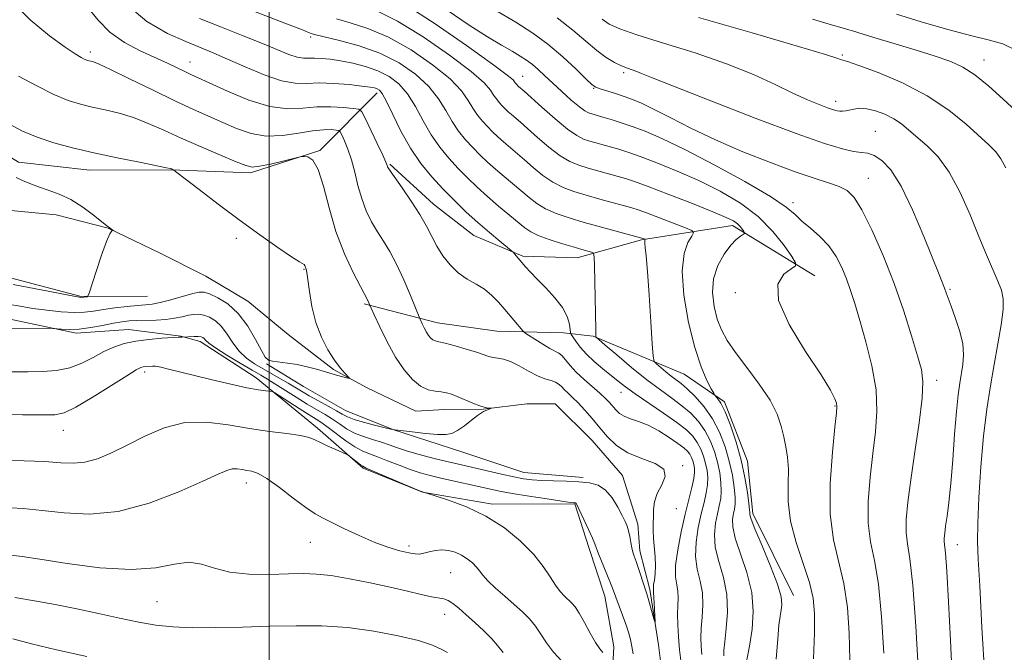
# Model space of a CAD drawing. Extents: x 2059800 to 2062700, y 302300 to 305200.
# Drawn here: x 2061454 to 2061636, y 303680 to 303797 of the extents above; entities that cross this region are included whole.
import ezdxf

# ---------------------------------------------------------------- set-up
doc = ezdxf.new("R2010")
doc.units = 0
doc.header["$MEASUREMENT"] = 0
doc.linetypes.add('rvrstm', pattern=[117.1, 50, -3.9, 0.5, -3.9, 0.5, -3.9, 0.5, -3.9, 50])
for name, color, linetype, lineweight in [('BREAKLINE DTM HARD', 7, 'Continuous', 0), ('CONTOUR INDEX', 41, 'Continuous', 13), ('CONTOUR INTERMEDIATE', 44, 'Continuous', 0), ('GRID LINE', 7, 'Continuous', 0), ('SPOT ELEVATION DTM', 2, 'Continuous', 13), ('STREAM - RIVER SINGLE LINE', 142, 'rvrstm', 0)]:
    doc.layers.add(name, color=color, linetype=linetype, lineweight=lineweight)

msp = doc.modelspace()

# ---------------------------------------------------------------- linework, layer by layer
at = {"layer": 'BREAKLINE DTM HARD'}
for points in [[(2061519.92, 303783.12, 1079.55), (2061509.35, 303772.46, 1074.11), (2061496.57, 303768.34, 1073.7), (2061481.9, 303768.89, 1071.94), (2061466.91, 303768.82, 1071.23), (2061453.79, 303770.32, 1070.79), (2061442.21, 303777.45, 1070.49), (2061432.5, 303783.96, 1070.01), (2061420.92, 303789.52, 1067.95), (2061412.47, 303793.54, 1066.9), (2061404.97, 303795.07, 1066.43)], [(2061600.68, 303749.34, 1090.66), (2061585.49, 303758.62, 1087.52), (2061568.74, 303755.96, 1083.85), (2061556.83, 303752.68, 1081.33), (2061546.84, 303752.95, 1080.22), (2061537.79, 303756.78, 1079.1), (2061530.35, 303762.55, 1078.68), (2061522.26, 303769.92, 1078.16)], [(2061477.56, 303745.55, 1070.93), (2061465.31, 303745.49, 1069.89), (2061451.11, 303749.29, 1069.36), (2061438.51, 303755.36, 1068.66), (2061435.92, 303757.93, 1068.63)], [(2061556.39, 303707.24, 1078.09), (2061541.24, 303707.17, 1079.63), (2061528.33, 303709.37, 1080.01), (2061517.35, 303713.83, 1080.19), (2061508.94, 303721.2, 1079.63), (2061497.61, 303730.5, 1077.39), (2061487.27, 303737.22, 1076.48), (2061483.72, 303738.17, 1075.93), (2061474.04, 303739.41, 1075.23), (2061464.38, 303738.72, 1074.25), (2061449.54, 303741.87, 1073.41), (2061438.56, 303746.33, 1072.33), (2061435, 303748.57, 1071.95)], [(2061596.75, 303690.35, 1086.75), (2061589.27, 303705.46, 1086.4), (2061588.26, 303715.13, 1086.65), (2061584.02, 303726.07, 1086.3), (2061576.58, 303731.19, 1085.07), (2061559.79, 303738.2, 1081.9), (2061554.3, 303738.82, 1079.38), (2061542.05, 303739.09, 1077.08), (2061531.09, 303740.65, 1076.73), (2061517.53, 303744.13, 1073.76)], [(2061557.98, 303712.08, 1075.68), (2061547.02, 303713, 1075.23), (2061535.72, 303716.81, 1074.53), (2061522.81, 303720.94, 1074), (2061514.09, 303724.45, 1073.03), (2061506.33, 303728.92, 1072.68), (2061499.54, 303733.08, 1072.08)], [(2061599.58, 303569.82, 1082.77), (2061589.81, 303591.05, 1082.73), (2061583.94, 303605.2, 1082.73), (2061576.79, 303618.06, 1082.84), (2061569.94, 303634.46, 1081.62), (2061564.73, 303647.01, 1080.88), (2061563.06, 303657.64, 1080.43), (2061563.01, 303669.56, 1080.08), (2061563.6, 303680.85, 1079.31), (2061561.94, 303690.19, 1078.65), (2061559, 303699.2, 1078.4), (2061556.39, 303707.24, 1078.09)]]:
    msp.add_polyline3d(points, dxfattribs=at)
at = {"layer": 'CONTOUR INDEX', "flags": 128}
for points, elevation in [([(2061473.502, 303799.567), (2061477.422, 303796.284), (2061481.249, 303794.061), (2061484.616, 303792.562), (2061489.706, 303790.475), (2061492.354, 303789.334), (2061495.607, 303787.879), (2061499.101, 303786.4), (2061502.291, 303785.301), (2061504.805, 303784.859), (2061506.959, 303784.854), (2061509.238, 303784.941), (2061511.961, 303784.851), (2061514.765, 303784.621), (2061517.119, 303784.364), (2061518.631, 303784.167), (2061519.471, 303784.013), (2061519.95, 303783.861), (2061520.351, 303783.614), (2061520.861, 303782.958), (2061521.641, 303781.527), (2061522.809, 303779.103), (2061524.318, 303776.057), (2061526.079, 303772.913), (2061528.01, 303770.087), (2061530.05, 303767.582), (2061532.148, 303765.298), (2061534.259, 303763.149), (2061536.382, 303761.108), (2061538.523, 303759.162), (2061540.648, 303757.329), (2061542.546, 303755.749), (2061544.746, 303753.955), (2061545.093, 303753.65), (2061545.303, 303753.415), (2061547.334, 303750.999), (2061548.234, 303749.99), (2061549.464, 303748.7), (2061551.06, 303747.088), (2061552.741, 303745.286), (2061554.144, 303743.471), (2061554.998, 303741.807), (2061555.406, 303740.421), (2061555.638, 303738.87), (2061555.764, 303738.516), (2061556.044, 303738.06), (2061556.573, 303737.268), (2061557.395, 303736.177), (2061558.54, 303734.895), (2061559.998, 303733.526), (2061561.59, 303732.175), (2061564.396, 303729.886), (2061565.761, 303728.822), (2061567.562, 303727.524), (2061572.745, 303724.001), (2061575.206, 303722.275), (2061576.988, 303720.883), (2061578.185, 303719.716), (2061579.013, 303718.587), (2061579.656, 303717.352), (2061580.162, 303716.035), (2061580.545, 303714.709), (2061580.812, 303713.42), (2061580.938, 303712.125), (2061580.891, 303710.758), (2061580.652, 303709.246), (2061580.255, 303707.489), (2061579.745, 303705.382), (2061579.195, 303702.88), (2061578.772, 303700.183), (2061578.669, 303697.553), (2061578.994, 303695.183), (2061579.522, 303692.989), (2061579.943, 303690.822), (2061580.033, 303688.578), (2061579.896, 303686.356), (2061579.72, 303684.306), (2061579.656, 303682.528), (2061579.706, 303680.946), (2061579.838, 303679.434)], 1080), ([(2061525.296, 303799.312), (2061530.628, 303795.848), (2061536.419, 303791.851), (2061541.211, 303788.422), (2061543.926, 303786.39), (2061545.006, 303785.481), (2061545.274, 303785.151), (2061545.417, 303784.942), (2061545.569, 303784.756), (2061546.044, 303784.271), (2061547.037, 303783.393), (2061550.314, 303780.439), (2061552.766, 303778.281), (2061555.054, 303776.392), (2061556.758, 303775.207), (2061558.035, 303774.576), (2061559.189, 303774.206), (2061563.192, 303773.101), (2061564.559, 303772.699), (2061566.198, 303772.164), (2061568.455, 303771.357), (2061571.563, 303770.178), (2061575.291, 303768.667), (2061579.295, 303766.901), (2061583.257, 303764.937), (2061586.971, 303762.74), (2061590.259, 303760.256), (2061592.965, 303757.516), (2061595.035, 303754.899), (2061596.434, 303752.87), (2061597.132, 303751.733), (2061597.107, 303751.147), (2061596.337, 303750.609), (2061594.972, 303749.635), (2061593.845, 303747.815), (2061593.962, 303744.757), (2061595.96, 303740.322), (2061598.997, 303735.382), (2061601.862, 303731.061), (2061603.616, 303728.216), (2061604.412, 303726.629), (2061604.675, 303725.814), (2061604.751, 303725.221), (2061604.671, 303724.043), (2061604.391, 303721.406), (2061603.925, 303716.783), (2061603.534, 303711.029), (2061603.54, 303705.343), (2061604.15, 303700.625), (2061606.064, 303692.56), (2061606.706, 303688.132), (2061607.041, 303683.361), (2061607.14, 303678.462)], 1090), ([(2061579.235, 303797.021), (2061589.153, 303794.152), (2061597.658, 303791.674), (2061602.646, 303790.169), (2061604.783, 303789.475), (2061605.433, 303789.242), (2061605.836, 303789.135), (2061606.745, 303788.869), (2061608.791, 303788.17), (2061612.36, 303786.833), (2061616.855, 303784.921), (2061621.434, 303782.561), (2061625.395, 303779.92), (2061628.603, 303777.313), (2061632.823, 303773.497), (2061634.073, 303772.244), (2061635.044, 303770.939), (2061635.935, 303769.273)], 1100), ([(2061453.338, 303767.47), (2061454.508, 303766.93), (2061455.855, 303766.356), (2061457.425, 303765.772), (2061459.245, 303765.168), (2061461.267, 303764.424), (2061463.423, 303763.39), (2061465.611, 303762.001), (2061467.597, 303760.524), (2061469.981, 303758.626), (2061471.219, 303757.701), (2061471.221, 303757.677), (2061471.139, 303757.681), (2061470.961, 303757.62), (2061470.61, 303757.107), (2061469.996, 303755.686), (2061469.087, 303753.124), (2061468.087, 303750.105), (2061466.792, 303746.1), (2061466.575, 303745.565), (2061466.42, 303745.474), (2061465.242, 303745.336), (2061465.034, 303745.36), (2061464.306, 303745.491), (2061459.57, 303746.409), (2061452.778, 303747.75)], 1070), ([(2061561.567, 303679.775), (2061561.004, 303680.466), (2061560.237, 303681.631), (2061559.262, 303683.367), (2061558.209, 303685.331), (2061557.24, 303687.068), (2061556.469, 303688.244), (2061555.826, 303688.995), (2061554.487, 303690.216), (2061553.689, 303691.055), (2061552.818, 303692.208), (2061551.848, 303693.76), (2061550.595, 303695.68), (2061548.834, 303697.908), (2061546.405, 303700.352), (2061543.408, 303702.79), (2061540.01, 303704.967), (2061536.433, 303706.679), (2061533.132, 303707.916), (2061530.619, 303708.717), (2061528.472, 303709.37), (2061527.919, 303709.59), (2061526.578, 303710.153), (2061517.938, 303713.856), (2061517.289, 303714.169), (2061516.845, 303714.471), (2061514.598, 303716.236), (2061514.231, 303716.436), (2061512.335, 303717.247), (2061510.86, 303717.895), (2061509.487, 303718.543), (2061508.44, 303719.082), (2061507.37, 303719.519), (2061505.779, 303719.884), (2061503.302, 303720.22), (2061500.079, 303720.609), (2061496.376, 303721.144), (2061492.44, 303721.832), (2061488.423, 303722.34), (2061484.455, 303722.248), (2061480.655, 303721.28), (2061477.096, 303719.737), (2061473.839, 303718.061), (2061470.928, 303716.63), (2061468.337, 303715.567), (2061466.023, 303714.93), (2061463.878, 303714.734), (2061461.546, 303714.832), (2061458.603, 303715.03), (2061454.817, 303715.177), (2061446.951, 303715.378)], 1080)]:
    msp.add_lwpolyline(points, dxfattribs=dict(at, elevation=elevation))
at = {"layer": 'CONTOUR INTERMEDIATE', "flags": 128}
for points, elevation in [([(2061452.173, 303800.421), (2061455.907, 303796.59), (2061459.465, 303793.64), (2061462.358, 303791.559), (2061464.236, 303790.294), (2061465.304, 303789.631), (2061465.909, 303789.317), (2061466.348, 303789.135), (2061466.723, 303789.017), (2061467.089, 303788.93), (2061467.577, 303788.798), (2061468.624, 303788.384), (2061470.744, 303787.408), (2061474.227, 303785.712), (2061478.465, 303783.631), (2061482.624, 303781.621), (2061486.065, 303780.03), (2061491.467, 303777.647), (2061494.016, 303776.537), (2061496.666, 303775.614), (2061499.489, 303775.123), (2061502.494, 303775.216), (2061505.443, 303775.653), (2061508.037, 303776.102), (2061510.038, 303776.305), (2061511.454, 303776.308), (2061512.355, 303776.234), (2061512.839, 303776.154), (2061513.114, 303775.925), (2061513.414, 303775.349), (2061513.917, 303774.273), (2061514.559, 303772.718), (2061515.22, 303770.748), (2061515.815, 303768.449), (2061516.405, 303765.992), (2061517.086, 303763.573), (2061517.933, 303761.348), (2061518.917, 303759.322), (2061519.987, 303757.463), (2061521.101, 303755.7), (2061522.273, 303753.795), (2061523.527, 303751.472), (2061524.851, 303748.604), (2061526.083, 303745.681), (2061527.792, 303741.437), (2061528.241, 303740.454), (2061528.607, 303739.707), (2061529.018, 303738.956), (2061529.435, 303738.327), (2061529.844, 303737.849), (2061530.242, 303737.525), (2061530.666, 303737.336), (2061531.332, 303737.168), (2061532.499, 303736.886), (2061534.303, 303736.4), (2061536.389, 303735.799), (2061538.279, 303735.219), (2061540.551, 303734.457), (2061541.335, 303734.263), (2061542.202, 303734.14), (2061543.255, 303733.942), (2061544.564, 303733.491), (2061546.152, 303732.689), (2061547.865, 303731.728), (2061549.502, 303730.874), (2061550.897, 303730.324), (2061552.019, 303729.983), (2061552.876, 303729.687), (2061553.492, 303729.301), (2061553.988, 303728.819), (2061554.503, 303728.266), (2061555.16, 303727.646), (2061555.994, 303726.879), (2061557.022, 303725.864), (2061558.245, 303724.535), (2061559.6, 303722.97), (2061561.009, 303721.282), (2061562.444, 303719.584), (2061564.086, 303717.999), (2061566.165, 303716.65), (2061568.749, 303715.599), (2061571.236, 303714.671), (2061572.862, 303713.628), (2061573.108, 303712.296), (2061572.442, 303710.759), (2061571.58, 303709.161), (2061571.087, 303707.626), (2061570.924, 303706.183), (2061570.871, 303702.296), (2061570.921, 303700.866), (2061571.223, 303697.46), (2061571.304, 303695.785), (2061571.239, 303694.339), (2061571.091, 303693.18), (2061570.954, 303692.341), (2061570.901, 303691.831), (2061570.909, 303691.554), (2061570.933, 303691.389), (2061570.941, 303691.203), (2061570.947, 303690.816), (2061570.976, 303690.034), (2061571.24, 303685.455), (2061571.19, 303685.441), (2061571.013, 303686.043), (2061569.949, 303689.792), (2061569.698, 303690.621), (2061567.73, 303696.574), (2061567.385, 303697.576), (2061567.143, 303698.326), (2061566.948, 303699.104), (2061566.752, 303700.111), (2061566.544, 303701.234), (2061566.323, 303702.279), (2061566.073, 303703.13), (2061565.719, 303703.98), (2061565.172, 303705.097), (2061564.367, 303706.643), (2061563.328, 303708.334), (2061562.102, 303709.779), (2061560.712, 303710.682), (2061559.093, 303711.134), (2061557.155, 303711.323), (2061554.874, 303711.41), (2061552.494, 303711.467), (2061550.325, 303711.536), (2061548.564, 303711.661), (2061546.961, 303711.881), (2061545.148, 303712.233), (2061542.886, 303712.731), (2061534.688, 303714.619), (2061532.818, 303715.063), (2061530.469, 303715.642), (2061527.914, 303716.305), (2061525.562, 303716.969), (2061523.705, 303717.571), (2061522.181, 303718.113), (2061520.712, 303718.618), (2061519.091, 303719.112), (2061517.393, 303719.653), (2061515.765, 303720.302), (2061514.311, 303721.097), (2061512.982, 303721.982), (2061511.685, 303722.871), (2061510.328, 303723.717), (2061507.044, 303725.658), (2061504.987, 303726.936), (2061501.071, 303729.424), (2061499.711, 303730.261), (2061498.47, 303730.992), (2061496.875, 303731.917), (2061494.634, 303733.232), (2061492.174, 303734.711), (2061490.102, 303736.023), (2061488.868, 303736.916), (2061488.291, 303737.448), (2061488.035, 303737.755), (2061487.803, 303737.954), (2061487.467, 303738.076), (2061486.942, 303738.133), (2061486.191, 303738.136), (2061483.876, 303738.021), (2061483.34, 303737.984), (2061480.233, 303737.795), (2061477.824, 303737.597), (2061475.39, 303737.285), (2061473.264, 303736.826), (2061471.369, 303736.188), (2061469.521, 303735.336), (2061467.567, 303734.281), (2061465.467, 303733.206), (2061463.207, 303732.339), (2061460.781, 303731.844), (2061458.197, 303731.644), (2061455.468, 303731.601), (2061452.591, 303731.623)], 1076), ([(2061466.524, 303798.932), (2061468.447, 303796.51), (2061470.64, 303794.281), (2061473.322, 303792.415), (2061476.233, 303790.885), (2061481.277, 303788.555), (2061484.47, 303787.015), (2061485.576, 303786.497), (2061492.318, 303783.402), (2061496.272, 303781.77), (2061500.165, 303780.554), (2061503.441, 303780.138), (2061506.228, 303780.261), (2061508.821, 303780.502), (2061511.409, 303780.535), (2061513.76, 303780.399), (2061515.535, 303780.228), (2061516.531, 303780.064), (2061517.097, 303779.591), (2061517.715, 303778.406), (2061519.932, 303773.78), (2061520.961, 303771.598), (2061521.552, 303770.29), (2061521.797, 303769.689), (2061521.877, 303769.45), (2061521.978, 303769.232), (2061522.32, 303768.709), (2061524.533, 303765.592), (2061526.233, 303763.136), (2061527.835, 303760.652), (2061529.047, 303758.496), (2061530.005, 303756.608), (2061530.948, 303754.825), (2061532.075, 303753.035), (2061533.403, 303751.335), (2061534.907, 303749.872), (2061536.544, 303748.738), (2061538.205, 303747.793), (2061539.762, 303746.839), (2061541.122, 303745.722), (2061542.334, 303744.463), (2061543.479, 303743.122), (2061546.812, 303739.165), (2061547.203, 303738.828), (2061547.877, 303738.376), (2061549.052, 303737.612), (2061550.484, 303736.706), (2061551.812, 303735.922), (2061553.441, 303735.084), (2061554.027, 303734.614), (2061554.695, 303733.834), (2061555.552, 303732.774), (2061556.686, 303731.522), (2061558.129, 303730.171), (2061561.055, 303727.654), (2061562.076, 303726.701), (2061562.808, 303725.926), (2061563.96, 303724.569), (2061564.629, 303723.94), (2061565.51, 303723.397), (2061566.691, 303722.947), (2061568.171, 303722.451), (2061569.926, 303721.736), (2061571.891, 303720.694), (2061573.824, 303719.501), (2061575.44, 303718.402), (2061576.531, 303717.578), (2061577.196, 303716.957), (2061577.611, 303716.399), (2061577.925, 303715.797), (2061578.171, 303715.156), (2061578.358, 303714.51), (2061578.481, 303713.857), (2061578.494, 303713.051), (2061578.34, 303711.911), (2061577.979, 303710.28), (2061576.769, 303705.358), (2061576.034, 303702.103), (2061575.389, 303698.767), (2061575.01, 303695.867), (2061575.006, 303693.78), (2061575.222, 303692.306), (2061575.438, 303691.105), (2061575.488, 303689.879), (2061575.428, 303688.492), (2061575.368, 303686.851), (2061575.4, 303684.893), (2061575.531, 303682.675), (2061575.75, 303680.284), (2061576.033, 303677.832)], 1078), ([(2061494.279, 303799.256), (2061503.687, 303795.67), (2061506.18, 303794.708), (2061507.284, 303794.265), (2061507.93, 303793.981), (2061508.618, 303793.791), (2061513.008, 303792.769), (2061516.612, 303791.779), (2061520.436, 303790.4), (2061523.972, 303788.614), (2061527.023, 303786.528), (2061529.469, 303784.285), (2061531.255, 303782.017), (2061532.593, 303779.827), (2061533.757, 303777.808), (2061534.973, 303776.029), (2061536.258, 303774.452), (2061537.578, 303773.014), (2061538.915, 303771.655), (2061540.3, 303770.331), (2061541.779, 303768.999), (2061543.374, 303767.634), (2061547.972, 303763.764), (2061549.394, 303762.674), (2061551.009, 303761.7), (2061552.978, 303760.836), (2061555.352, 303760.025), (2061558.157, 303759.199), (2061561.319, 303758.323), (2061568.804, 303756.308), (2061569.387, 303756.08), (2061569.408, 303756.053), (2061569.337, 303755.917), (2061569.299, 303755.707), (2061569.31, 303755.304), (2061569.398, 303754.556), (2061569.569, 303753.014), (2061569.819, 303750.154), (2061570.133, 303745.763), (2061570.454, 303740.863), (2061570.711, 303736.783), (2061570.875, 303734.494), (2061571.079, 303733.528), (2061571.498, 303733.057), (2061573.205, 303731.622), (2061574.19, 303730.831), (2061575.083, 303730.154), (2061576.006, 303729.434), (2061577.146, 303728.449), (2061578.616, 303727.026), (2061580.251, 303725.177), (2061581.816, 303722.964), (2061583.118, 303720.461), (2061584.144, 303717.795), (2061584.92, 303715.109), (2061585.474, 303712.547), (2061585.826, 303710.273), (2061585.993, 303708.452), (2061585.998, 303707.177), (2061585.884, 303706.258), (2061585.698, 303705.431), (2061585.518, 303704.434), (2061585.538, 303703.016), (2061585.986, 303700.925), (2061588.149, 303694.55), (2061589.051, 303690.907), (2061589.333, 303687.396), (2061589.117, 303684.084), (2061588.641, 303680.979), (2061588.116, 303678.124)], 1084), ([(2061519.882, 303798.216), (2061523.676, 303796.342), (2061528.409, 303793.437), (2061533.287, 303790.077), (2061537.297, 303787.043), (2061539.702, 303784.932), (2061540.868, 303783.597), (2061541.435, 303782.703), (2061541.936, 303781.971), (2061542.465, 303781.321), (2061543.009, 303780.729), (2061543.559, 303780.17), (2061544.129, 303779.624), (2061544.738, 303779.076), (2061546.359, 303777.686), (2061547.695, 303776.515), (2061549.533, 303774.881), (2061551.642, 303773.079), (2061553.706, 303771.495), (2061555.498, 303770.417), (2061557.141, 303769.726), (2061558.845, 303769.203), (2061564.383, 303767.688), (2061565.789, 303767.283), (2061567.416, 303766.74), (2061569.944, 303765.809), (2061573.765, 303764.35), (2061578.105, 303762.661), (2061581.901, 303761.149), (2061584.35, 303760.117), (2061585.688, 303759.452), (2061586.413, 303758.937), (2061586.937, 303758.406), (2061587.337, 303757.9), (2061587.608, 303757.507), (2061587.738, 303757.284), (2061587.695, 303757.148), (2061586.951, 303756.666), (2061586.206, 303756.047), (2061585.201, 303754.971), (2061583.982, 303753.332), (2061582.814, 303751.227), (2061582.013, 303748.805), (2061581.814, 303746.223), (2061582.105, 303743.669), (2061582.693, 303741.34), (2061583.447, 303739.339), (2061584.498, 303737.402), (2061586.04, 303735.167), (2061588.153, 303732.4), (2061590.452, 303729.347), (2061592.436, 303726.381), (2061593.735, 303723.792), (2061594.487, 303721.564), (2061594.961, 303719.6), (2061595.366, 303717.781), (2061595.679, 303715.885), (2061595.818, 303713.665), (2061595.771, 303710.929), (2061595.795, 303707.698), (2061596.214, 303704.049), (2061597.228, 303700.108), (2061599.696, 303692.73), (2061600.387, 303689.864), (2061600.65, 303687.033), (2061600.63, 303683.464), (2061600.451, 303678.661)], 1088), ([(2061532.841, 303798.366), (2061536.94, 303795.604), (2061540.287, 303793.462), (2061542.872, 303791.906), (2061544.837, 303790.77), (2061546.328, 303789.89), (2061547.516, 303789.124), (2061548.575, 303788.333), (2061549.663, 303787.395), (2061550.886, 303786.261), (2061552.334, 303784.899), (2061554.035, 303783.327), (2061555.767, 303781.775), (2061557.245, 303780.522), (2061558.268, 303779.769), (2061558.961, 303779.397), (2061559.533, 303779.208), (2061562, 303778.513), (2061563.33, 303778.114), (2061564.98, 303777.588), (2061566.966, 303776.906), (2061569.361, 303776.005), (2061572.478, 303774.672), (2061576.689, 303772.653), (2061582.106, 303769.845), (2061587.781, 303766.738), (2061592.508, 303763.969), (2061595.426, 303762.007), (2061597.071, 303760.628), (2061598.326, 303759.439), (2061599.881, 303758.112), (2061601.637, 303756.582), (2061603.303, 303754.847), (2061604.649, 303752.923), (2061605.702, 303750.873), (2061606.55, 303748.778), (2061607.292, 303746.645), (2061608.055, 303744.2), (2061608.976, 303741.097), (2061610.115, 303737.136), (2061611.225, 303732.695), (2061611.986, 303728.295), (2061612.165, 303724.31), (2061611.895, 303720.518), (2061611.399, 303716.544), (2061610.892, 303712.159), (2061610.551, 303707.701), (2061610.546, 303703.653), (2061610.978, 303700.258), (2061611.684, 303696.816), (2061612.431, 303692.39), (2061613.026, 303686.399), (2061613.432, 303679.689)], 1092), ([(2061541.548, 303798.502), (2061545.523, 303796.159), (2061548.675, 303794.132), (2061551.453, 303792.066), (2061554.176, 303789.735), (2061556.643, 303787.446), (2061558.52, 303785.636), (2061559.616, 303784.611), (2061560.298, 303784.138), (2061561.076, 303783.853), (2061563.909, 303782.967), (2061565.543, 303782.434), (2061567.062, 303781.89), (2061568.737, 303781.181), (2061570.947, 303780.11), (2061573.991, 303778.539), (2061577.839, 303776.586), (2061582.385, 303774.428), (2061587.441, 303772.245), (2061592.519, 303770.222), (2061597.051, 303768.545), (2061600.6, 303767.34), (2061603.241, 303766.487), (2061605.179, 303765.807), (2061606.64, 303765.065), (2061607.931, 303763.799), (2061609.378, 303761.492), (2061611.214, 303757.803), (2061613.277, 303753.103), (2061615.312, 303747.939), (2061617.097, 303742.837), (2061618.558, 303738.243), (2061619.655, 303734.584), (2061620.353, 303732.036), (2061620.634, 303729.778), (2061620.484, 303726.741), (2061619.931, 303722.204), (2061619.163, 303716.842), (2061618.408, 303711.681), (2061617.859, 303707.534), (2061617.568, 303704.374), (2061617.552, 303701.962), (2061617.806, 303699.891), (2061618.254, 303697.066), (2061618.798, 303692.221), (2061619.345, 303684.667), (2061619.823, 303676.017)], 1094), ([(2061487.153, 303796.798), (2061491.21, 303795.201), (2061495.227, 303793.639), (2061498.79, 303792.227), (2061503.664, 303790.21), (2061505.199, 303789.679), (2061506.354, 303789.476), (2061507.343, 303789.474), (2061508.39, 303789.513), (2061509.686, 303789.463), (2061511.283, 303789.29), (2061513.204, 303788.989), (2061515.431, 303788.551), (2061517.793, 303787.95), (2061520.081, 303787.155), (2061522.129, 303786.121), (2061523.938, 303784.744), (2061525.555, 303782.906), (2061527.032, 303780.56), (2061528.455, 303777.942), (2061529.918, 303775.36), (2061531.491, 303773.058), (2061533.154, 303771.017), (2061534.863, 303769.156), (2061536.593, 303767.398), (2061538.385, 303765.684), (2061540.299, 303763.96), (2061542.345, 303762.21), (2061547.191, 303758.206), (2061548.27, 303757.471), (2061549.66, 303756.803), (2061551.653, 303756.063), (2061553.945, 303755.311), (2061556.083, 303754.654), (2061557.705, 303754.178), (2061559.496, 303753.685), (2061559.85, 303753.502), (2061559.99, 303752.844), (2061560.039, 303751.145), (2061560.263, 303739.398), (2061560.308, 303738.168), (2061560.378, 303737.982), (2061560.816, 303737.562), (2061561.998, 303736.548), (2061564.148, 303734.721), (2061566.897, 303732.429), (2061569.724, 303730.16), (2061572.209, 303728.292), (2061574.333, 303726.754), (2061576.176, 303725.362), (2061577.802, 303723.954), (2061579.218, 303722.447), (2061580.414, 303720.776), (2061581.387, 303718.906), (2061582.153, 303716.915), (2061582.733, 303714.909), (2061583.143, 303712.984), (2061583.382, 303711.199), (2061583.442, 303709.605), (2061583.325, 303708.212), (2061583.069, 303706.874), (2061582.722, 303705.406), (2061582.356, 303703.657), (2061582.155, 303701.599), (2061582.328, 303699.239), (2061582.981, 303696.586), (2061583.821, 303693.673), (2061584.449, 303690.538), (2061584.578, 303687.277), (2061584.365, 303684.221), (2061584.072, 303681.76), (2061583.912, 303680.164), (2061583.881, 303679.217)], 1082), ([(2061512.411, 303796.746), (2061514.983, 303796.038), (2061518.247, 303794.998), (2061522.056, 303793.371), (2061526.191, 303791.025), (2061530.155, 303788.302), (2061533.383, 303785.664), (2061535.479, 303783.475), (2061536.73, 303781.712), (2061537.596, 303780.256), (2061538.454, 303779), (2061539.361, 303777.887), (2061540.294, 303776.871), (2061541.237, 303775.912), (2061542.214, 303774.977), (2061543.259, 303774.037), (2061547.124, 303770.741), (2061548.752, 303769.323), (2061550.518, 303767.876), (2061552.357, 303766.598), (2061554.238, 303765.626), (2061556.246, 303764.875), (2061558.501, 303764.201), (2061561.032, 303763.5), (2061565.575, 303762.276), (2061566.953, 303761.893), (2061568.107, 303761.52), (2061569.655, 303760.95), (2061576.816, 303758.191), (2061578.017, 303757.686), (2061578.317, 303757.29), (2061577.974, 303756.663), (2061577.267, 303755.473), (2061576.557, 303753.42), (2061576.226, 303750.211), (2061576.554, 303745.752), (2061577.402, 303740.745), (2061578.53, 303736.091), (2061579.711, 303732.513), (2061580.779, 303730.026), (2061581.583, 303728.467), (2061582.031, 303727.649), (2061582.261, 303727.283), (2061582.826, 303726.653), (2061583.379, 303725.799), (2061584.149, 303724.216), (2061585.126, 303721.738), (2061586.169, 303718.64), (2061587.108, 303715.308), (2061587.805, 303712.111), (2061588.27, 303709.347), (2061588.544, 303707.299), (2061588.671, 303706.143), (2061588.699, 303705.643), (2061588.675, 303705.455), (2061588.679, 303705.212), (2061588.921, 303704.432), (2061589.645, 303702.61), (2061590.97, 303699.482), (2061592.526, 303695.757), (2061593.819, 303692.389), (2061594.48, 303690.097), (2061594.626, 303688.655), (2061594.499, 303687.607), (2061594.302, 303686.495), (2061594.08, 303684.878), (2061593.839, 303682.319), (2061593.582, 303678.554)], 1086), ([(2061553.137, 303796.969), (2061556.056, 303794.671), (2061558.44, 303792.623), (2061560.442, 303790.927), (2061562.189, 303789.65), (2061563.716, 303788.734), (2061565.034, 303788.09), (2061566.156, 303787.635), (2061567.881, 303787.029), (2061568.715, 303786.695), (2061570.574, 303785.932), (2061574.624, 303784.312), (2061581.499, 303781.61), (2061589.707, 303778.436), (2061597.227, 303775.605), (2061602.495, 303773.745), (2061605.784, 303772.743), (2061607.829, 303772.298), (2061609.282, 303772.119), (2061610.476, 303771.952), (2061611.665, 303771.549), (2061613.062, 303770.642), (2061614.711, 303768.874), (2061616.617, 303765.865), (2061618.73, 303761.486), (2061620.795, 303756.61), (2061623.62, 303749.573), (2061624.651, 303747.03), (2061624.947, 303746.211), (2061625.296, 303745.206), (2061625.822, 303743.746), (2061626.585, 303741.667), (2061627.39, 303739.24), (2061627.976, 303736.846), (2061628.153, 303734.776), (2061628.016, 303732.973), (2061627.425, 303729.543), (2061627.124, 303727.342), (2061626.814, 303724.26), (2061626.486, 303720.074), (2061626.141, 303715.38), (2061625.785, 303710.981), (2061625.427, 303707.513), (2061625.098, 303704.953), (2061624.83, 303703.112), (2061624.653, 303701.811), (2061624.564, 303700.909), (2061624.558, 303700.272), (2061624.783, 303698.143), (2061625.025, 303694.847), (2061625.354, 303689.155), (2061625.722, 303682.041), (2061626.37, 303668.773)], 1096), ([(2061561.426, 303796.719), (2061562.778, 303795.783), (2061564.686, 303794.9), (2061567.87, 303793.803), (2061572.757, 303792.296), (2061578.615, 303790.47), (2061584.423, 303788.486), (2061589.355, 303786.499), (2061593.381, 303784.645), (2061596.667, 303783.055), (2061599.355, 303781.827), (2061601.48, 303780.939), (2061603.053, 303780.337), (2061604.113, 303779.966), (2061604.811, 303779.771), (2061605.33, 303779.696), (2061605.829, 303779.697), (2061606.386, 303779.768), (2061607.058, 303779.912), (2061607.9, 303780.11), (2061608.96, 303780.245), (2061610.286, 303780.178), (2061611.885, 303779.802), (2061613.602, 303779.16), (2061615.244, 303778.328), (2061616.684, 303777.363), (2061618.063, 303776.244), (2061621.413, 303773.347), (2061623.438, 303771.268), (2061625.511, 303768.437), (2061627.497, 303764.733), (2061629.333, 303760.592), (2061630.978, 303756.588), (2061632.392, 303753.193), (2061634.477, 303748.333), (2061635.122, 303746.691), (2061635.462, 303745.109), (2061635.457, 303743.088), (2061635.097, 303740.261), (2061634.492, 303736.793), (2061633.78, 303732.977), (2061633.08, 303729.011), (2061632.429, 303724.701), (2061631.845, 303719.751), (2061631.347, 303714.073), (2061630.969, 303708.388), (2061630.747, 303703.625), (2061630.709, 303700.264), (2061630.84, 303697.005), (2061631.116, 303692.102), (2061631.52, 303684.44), (2061632.072, 303675.425)], 1098), ([(2061600.245, 303796.731), (2061603.937, 303795.594), (2061605.751, 303795.073), (2061606.695, 303794.821), (2061607.67, 303794.531), (2061611.599, 303793.317), (2061619.183, 303791.02), (2061622.919, 303789.861), (2061625.76, 303788.897), (2061628.017, 303787.871), (2061630.224, 303786.431), (2061632.772, 303784.355), (2061635.471, 303781.938), (2061641.634, 303776.22)], 1102), ([(2061615.779, 303797.598), (2061620.328, 303796.22), (2061625.243, 303794.794), (2061629.643, 303793.616), (2061632.902, 303792.847), (2061635.405, 303792.124), (2061637.791, 303790.95)], 1104), ([(2061453.793, 303786.155), (2061457.116, 303784.37), (2061460.305, 303782.8), (2061462.936, 303781.712), (2061465.186, 303781.004), (2061467.382, 303780.477), (2061469.78, 303779.954), (2061472.355, 303779.332), (2061475.01, 303778.526), (2061477.699, 303777.473), (2061480.564, 303776.19), (2061483.795, 303774.714), (2061487.447, 303773.115), (2061491.027, 303771.594), (2061493.91, 303770.384), (2061495.694, 303769.667), (2061496.89, 303769.415), (2061498.239, 303769.548), (2061500.249, 303769.967), (2061502.519, 303770.506), (2061505.496, 303771.243), (2061506.028, 303771.341), (2061506.469, 303771.357), (2061507.173, 303771.271), (2061508.094, 303770.655), (2061509.081, 303768.976), (2061510.037, 303765.897), (2061511.068, 303761.86), (2061512.33, 303757.503), (2061513.898, 303753.406), (2061515.516, 303749.927), (2061516.842, 303747.367), (2061518.173, 303744.917), (2061518.856, 303743.345), (2061519.414, 303742.123), (2061520.435, 303739.915), (2061521.803, 303737.124), (2061523.342, 303734.316), (2061524.899, 303731.964), (2061526.431, 303730.176), (2061527.917, 303728.964), (2061529.334, 303728.304), (2061530.634, 303728.019), (2061531.763, 303727.894), (2061532.711, 303727.741), (2061533.631, 303727.483), (2061534.719, 303727.066), (2061537.568, 303725.84), (2061538.886, 303725.318), (2061539.843, 303725.029), (2061540.463, 303724.924), (2061541.004, 303724.908), (2061541.012, 303724.884), (2061539.566, 303724.284), (2061539.17, 303724.041), (2061538.478, 303723.531), (2061537.372, 303722.669), (2061536.047, 303721.659), (2061534.777, 303720.775), (2061533.726, 303720.234), (2061532.615, 303720.017), (2061531.056, 303720.047), (2061528.831, 303720.243), (2061526.4, 303720.51), (2061523.228, 303720.896), (2061522.46, 303721.035), (2061521.43, 303721.285), (2061519.685, 303721.726), (2061517.59, 303722.279), (2061515.712, 303722.826), (2061514.449, 303723.292), (2061513.514, 303723.77), (2061512.448, 303724.392), (2061510.924, 303725.248), (2061509.138, 303726.231), (2061507.42, 303727.192), (2061506.009, 303728.018), (2061503.535, 303729.509), (2061502.103, 303730.334), (2061498.907, 303732.14), (2061497.32, 303733.077), (2061495.831, 303734.123), (2061494.491, 303735.394), (2061493.329, 303736.939), (2061492.273, 303738.558), (2061491.223, 303739.986), (2061490.111, 303741.019), (2061488.988, 303741.681), (2061487.934, 303742.058), (2061486.997, 303742.223), (2061486.094, 303742.214), (2061485.111, 303742.056), (2061483.949, 303741.787), (2061482.575, 303741.486), (2061480.97, 303741.247), (2061479.154, 303741.132), (2061475.593, 303741.082), (2061474.175, 303741.015), (2061472.829, 303740.859), (2061471.266, 303740.586), (2061469.29, 303740.19), (2061467.091, 303739.778), (2061464.954, 303739.483), (2061463.125, 303739.399), (2061461.693, 303739.461), (2061460.128, 303739.63), (2061459.545, 303739.648), (2061452.099, 303739.549)], 1074), ([(2061452.083, 303777.292), (2061454.503, 303776.04), (2061457.203, 303774.899), (2061460.266, 303773.879), (2061463.743, 303772.939), (2061467.676, 303772.025), (2061471.984, 303771.11), (2061476.086, 303770.279), (2061481.06, 303769.28), (2061481.776, 303769.118), (2061481.971, 303769.053), (2061482.322, 303768.904), (2061482.452, 303768.822), (2061483.001, 303768.405), (2061487.076, 303765.258), (2061490.583, 303762.579), (2061494.471, 303759.666), (2061498.273, 303756.899), (2061501.611, 303754.541), (2061504.129, 303752.826), (2061505.593, 303751.897), (2061506.479, 303751.398), (2061506.586, 303751.251), (2061506.66, 303751.055), (2061506.823, 303750.557), (2061506.957, 303749.94), (2061507.152, 303748.643), (2061507.437, 303746.452), (2061507.893, 303743.673), (2061508.614, 303740.738), (2061509.647, 303738.023), (2061510.861, 303735.669), (2061512.075, 303733.756), (2061513.134, 303732.339), (2061513.976, 303731.37), (2061514.856, 303730.465), (2061514.849, 303730.382), (2061514.534, 303730.451), (2061512.435, 303731.003), (2061508.735, 303732.086), (2061507.018, 303732.541), (2061505.18, 303732.947), (2061503.404, 303733.229), (2061500.641, 303733.57), (2061499.868, 303733.783), (2061499.288, 303734.335), (2061498.584, 303735.548), (2061497.506, 303737.596), (2061496.062, 303740.066), (2061494.323, 303742.395), (2061492.396, 303744.136), (2061490.531, 303745.293), (2061489.012, 303745.987), (2061487.995, 303746.32), (2061487.126, 303746.333), (2061485.923, 303746.05), (2061481.89, 303744.91), (2061479.891, 303744.394), (2061478.412, 303744.107), (2061477.17, 303743.972), (2061475.729, 303743.858), (2061473.784, 303743.662), (2061471.564, 303743.396), (2061469.43, 303743.098), (2061467.627, 303742.812), (2061465.933, 303742.603), (2061464.009, 303742.544), (2061461.627, 303742.68), (2061458.986, 303742.965), (2061456.396, 303743.325), (2061454.066, 303743.706), (2061451.815, 303744.129)], 1072), ([(2061567.171, 303679.547), (2061566.96, 303680.914), (2061566.682, 303682.224), (2061566.312, 303683.569), (2061565.829, 303685.045), (2061565.233, 303686.697), (2061563.35, 303691.71), (2061562.886, 303692.897), (2061560.806, 303698.027), (2061560.112, 303699.845), (2061559.668, 303700.891), (2061558.934, 303702.51), (2061556.71, 303707.242), (2061556.636, 303707.349), (2061556.576, 303707.388), (2061556.506, 303707.408), (2061556.247, 303707.431), (2061555.602, 303707.515), (2061554.035, 303707.739), (2061551.301, 303708.146), (2061547.978, 303708.657), (2061544.849, 303709.165), (2061542.486, 303709.594), (2061540.608, 303709.984), (2061531.687, 303711.981), (2061529.697, 303712.456), (2061527.896, 303712.952), (2061526.043, 303713.567), (2061523.979, 303714.357), (2061521.877, 303715.205), (2061519.994, 303715.95), (2061518.497, 303716.498), (2061517.197, 303717.026), (2061515.818, 303717.777), (2061514.174, 303718.903), (2061510.921, 303721.35), (2061509.759, 303722.17), (2061508.698, 303722.845), (2061507.37, 303723.669), (2061505.547, 303724.827), (2061501.052, 303727.724), (2061500.58, 303727.95), (2061500.145, 303728.011), (2061499.378, 303728.084), (2061498.036, 303728.275), (2061495.912, 303728.672), (2061492.927, 303729.325), (2061489.511, 303730.125), (2061486.224, 303730.927), (2061481.467, 303732.121), (2061480.007, 303732.462), (2061479.072, 303732.627), (2061478.49, 303732.666), (2061477.185, 303732.575), (2061476.773, 303732.523), (2061476.343, 303732.397), (2061475.492, 303731.948), (2061473.734, 303730.875), (2061470.808, 303729.033), (2061467.372, 303726.894), (2061464.315, 303725.082), (2061462.219, 303724.067), (2061460.453, 303723.691), (2061458.079, 303723.642), (2061454.478, 303723.665), (2061450.292, 303723.739)], 1078), ([(2061554.073, 303678.162), (2061552.486, 303679.879), (2061551.216, 303681.579), (2061550.166, 303683.202), (2061549.157, 303684.693), (2061548.031, 303686.028), (2061546.727, 303687.308), (2061545.207, 303688.664), (2061543.485, 303690.174), (2061541.784, 303691.696), (2061540.38, 303693.037), (2061539.456, 303694.057), (2061538.838, 303694.852), (2061538.259, 303695.571), (2061537.504, 303696.33), (2061536.569, 303697.088), (2061535.502, 303697.768), (2061534.346, 303698.299), (2061533.134, 303698.64), (2061531.898, 303698.756), (2061530.675, 303698.639), (2061529.536, 303698.39), (2061528.561, 303698.135), (2061527.768, 303697.986), (2061526.936, 303697.99), (2061525.784, 303698.179), (2061524.095, 303698.586), (2061521.92, 303699.241), (2061519.379, 303700.175), (2061516.623, 303701.375), (2061513.943, 303702.651), (2061509.971, 303704.597), (2061508.51, 303705.406), (2061506.784, 303706.569), (2061504.468, 303708.312), (2061501.905, 303710.263), (2061499.611, 303711.902), (2061497.967, 303712.847), (2061496.828, 303713.256), (2061495.918, 303713.426), (2061495.009, 303713.584), (2061494.082, 303713.701), (2061493.166, 303713.68), (2061492.181, 303713.409), (2061490.6, 303712.714), (2061487.786, 303711.409), (2061483.345, 303709.449), (2061477.854, 303707.367), (2061472.134, 303705.836), (2061466.871, 303705.339), (2061462.205, 303705.574), (2061458.146, 303706.043), (2061454.627, 303706.356), (2061447.709, 303706.756)], 1082), ([(2061543.17, 303679.791), (2061542.124, 303681.073), (2061541.074, 303682.318), (2061539.635, 303683.776), (2061537.959, 303685.335), (2061536.333, 303686.787), (2061534.986, 303687.963), (2061533.904, 303688.83), (2061533.015, 303689.392), (2061532.216, 303689.682), (2061529.967, 303690.081), (2061528.053, 303690.513), (2061525.51, 303691.131), (2061522.345, 303691.877), (2061518.651, 303692.682), (2061514.846, 303693.432), (2061511.431, 303693.998), (2061508.722, 303694.292), (2061506.298, 303694.364), (2061503.551, 303694.306), (2061500.078, 303694.219), (2061496.275, 303694.266), (2061492.743, 303694.62), (2061489.914, 303695.352), (2061487.544, 303696.116), (2061485.221, 303696.458), (2061482.54, 303696.101), (2061479.113, 303695.454), (2061474.559, 303695.102), (2061468.771, 303695.458), (2061462.729, 303696.255), (2061457.689, 303697.056), (2061454.437, 303697.535), (2061451.883, 303697.817)], 1084), ([(2061532.942, 303679.784), (2061531.883, 303680.386), (2061530.178, 303681.132), (2061527.54, 303681.99), (2061523.807, 303682.91), (2061519.312, 303683.762), (2061514.51, 303684.395), (2061509.759, 303684.701), (2061505.016, 303684.748), (2061500.139, 303684.648), (2061495.08, 303684.506), (2061490.156, 303684.395), (2061485.78, 303684.385), (2061482.211, 303684.534), (2061479.104, 303684.868), (2061475.963, 303685.403), (2061472.409, 303686.135), (2061468.524, 303686.983), (2061464.505, 303687.849), (2061460.531, 303688.645), (2061456.7, 303689.344), (2061453.087, 303689.932)], 1086), ([(2061466.365, 303679.058), (2061460.769, 303680.29), (2061456.183, 303681.405), (2061452.734, 303682.301)], 1088)]:
    msp.add_lwpolyline(points, dxfattribs=dict(at, elevation=elevation))
at = {"layer": 'GRID LINE', "flags": 128}
msp.add_lwpolyline([(2061500, 302500), (2061500, 305000)], dxfattribs=at)
at = {"layer": 'SPOT ELEVATION DTM'}
for p in [(2061507.67, 303793.4, 1083.7), (2061467.03, 303790.62, 1076.4), (2061605.77, 303790.08, 1100.2), (2061631.92, 303789.17, 1102.7), (2061485.38, 303788.77, 1078.7), (2061546.81, 303786.13, 1090.8), (2061565.4, 303786.81, 1095.7), (2061559.86, 303783.96, 1093.9), (2061604.51, 303781.52, 1098.5), (2061611.84, 303776, 1096.9), (2061610.56, 303767.3, 1094.8), (2061596.66, 303762.85, 1092.4), (2061493.95, 303756.25, 1071.4), (2061506.44, 303750.52, 1071.9), (2061586, 303746.23, 1089.7), (2061625.66, 303746.81, 1096.2), (2061477.05, 303731.57, 1078.4), (2061623.19, 303730.03, 1094.5), (2061564.94, 303727.81, 1079.3), (2061604.43, 303725.28, 1089.9), (2061462.05, 303720.84, 1078.7), (2061576.28, 303714.32, 1076.1), (2061495.78, 303711.11, 1082.6), (2061575.13, 303706.37, 1076.8), (2061507.58, 303700.17, 1082.8), (2061525.84, 303699.48, 1081.6), (2061627.01, 303699.68, 1096.7), (2061533.5, 303694.52, 1082.9), (2061479.33, 303689.19, 1084.9), (2061532.41, 303686.87, 1084.7)]:
    msp.add_point(p, dxfattribs=at)
at = {"layer": 'STREAM - RIVER SINGLE LINE'}
for points in [[(2061571.88, 303681.23, 1076.18), (2061570.28, 303691.43, 1075.71), (2061568.39, 303698.54, 1075.57), (2061568.06, 303703.5, 1075.44), (2061565.23, 303712.46, 1074.97), (2061559.63, 303718.93, 1074.8), (2061552.79, 303725.71, 1074.43), (2061547.53, 303725.68, 1074.16), (2061539.48, 303724.72, 1073.96), (2061532.36, 303724.68, 1073.29), (2061527.1, 303724.35, 1073.19), (2061518.11, 303728.64, 1072.15), (2061511.9, 303732.02, 1071.85), (2061503.51, 303738.48, 1071.15), (2061496.06, 303744.63, 1071.15), (2061488.3, 303749.24, 1070.68), (2061479.92, 303753.53, 1070.27), (2061470.3, 303758.13, 1069.97), (2061460.7, 303760.56, 1069.1), (2061451.72, 303761.45, 1068.26)], [(2061573.17, 303670.71, 1076.07), (2061571.88, 303681.23, 1076.18)]]:
    msp.add_polyline3d(points, dxfattribs=at)

doc.saveas('drawing.dxf')
